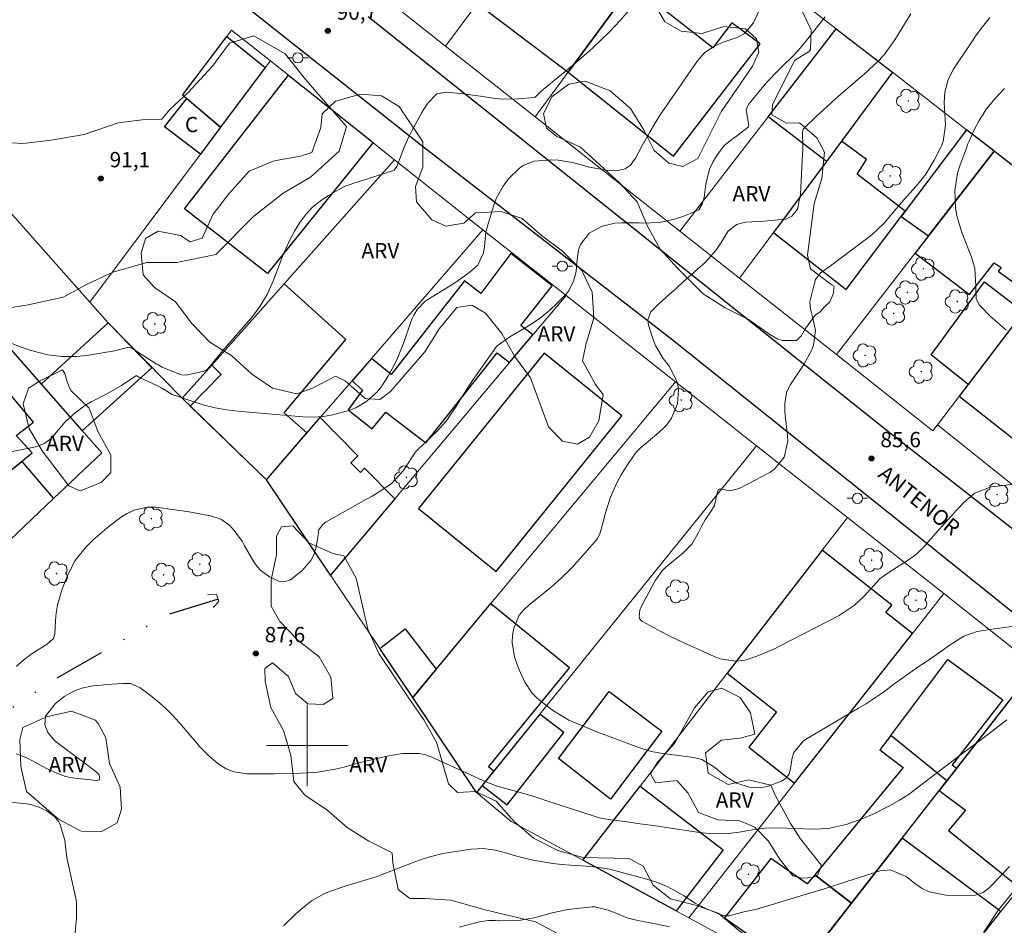
# Model space of a CAD drawing. Units: metres. Extents: x 287934 to 288449, y 1669361 to 1669925.
# Drawn here: x 288272 to 288368, y 1669682 to 1669771 of the extents above; entities that cross this region are included whole.
import ezdxf
from ezdxf.enums import TextEntityAlignment as Align

# ---------------------------------------------------------------- set-up
doc = ezdxf.new("R2010")
doc.units = ezdxf.units.M
doc.header["$MEASUREMENT"] = 0
doc.linetypes.add('DIVIDE', pattern=[1.25, 0.5, -0.25, 0, -0.25, 0, -0.25])
for name, color, linetype, lineweight, true_color in [('Arvores_Isoladas', 7, 'Continuous', 18, 0x00ff33), ('Curvas_Intermediarias', 7, 'Continuous', 9, 0x783c14), ('Curvas_Mestras', 7, 'Continuous', 20, 0x783c14), ('Pto_Cotado', 7, 'Continuous', 9, 0x783c14), ('Topon_Pto_Cotado', 7, 'Continuous', 9, 0x783c14), ('Topon_Vegetacao', 7, 'Continuous', 9, 0x00ff33), ('Vegetacao', 7, 'Orla8', 9, 0x00ff33)]:
    doc.layers.add(name, color=color, linetype=linetype, lineweight=lineweight, true_color=true_color)
for name, color, linetype, lineweight in [('Bueiro', 8, 'Continuous', 18), ('Edificacoes', 7, 'Continuous', 30), ('Malha_Coordenadas', 7, 'Continuous', 15), ('Muro_Grade', 8, 'Continuous', 20), ('Pavimentacao_Asfaltica_Mfio', 10, 'Continuous', 30), ('Poste', 7, 'Continuous', 9), ('Topon_de_Vias', 7, 'Continuous', 9), ('Topon_Fundacao_Const_Ruinas', 7, 'Continuous', 9), ('Vala', 5, 'DIVIDE', 25)]:
    doc.layers.add(name, color=color, linetype=linetype, lineweight=lineweight)
doc.styles.add('Arial', font='arial.ttf', dxfattribs={"height": 1.5})
doc.styles.get("Standard").update_dxf_attribs({"font": 'arial.ttf'})
doc.linetypes.add('Orla8', pattern='A,6,-0.5,["V",Standard,S=1,R=0,X=-0.5,Y=-1],-0.5,6,-0.5,["V",Standard,S=1,R=0,X=-0.5,Y=-1],-0.5', length=14)

# ---------------------------------------------------------------- blocks, each defined once
blk = doc.blocks.new('Cotas')
at = {"layer": 'Pto_Cotado'}
blk.add_hatch(color=256, dxfattribs=at).paths.add_polyline_path([(0, 0.24, 1), (0, -0.24, 1)])
at = {"layer": 'Pto_Cotado', "lineweight": -3}
blk.add_lwpolyline([(0, -0.24, -1), (0, 0.24, -1)], format="xyb", close=True, dxfattribs=at)
blk = doc.blocks.new('Arvore')
at = {"layer": 'Arvores_Isoladas'}
blk.add_lwpolyline([(-0.718, 0.493, 0.872324), (-0.722, -0.551, 0.862983), (0.284, -0.827, 0.900105), (0.89, 0.029, 0.863155), (0.262, 0.861, 0.882486)], format="xyb", close=True, dxfattribs=at)
blk.add_circle((0, 0), 0.0286, dxfattribs=at)
blk = doc.blocks.new('Poste')
at = {"layer": 'Poste'}
for points in [[(-0.5, 0), (-1, 0)], [(0.5, 0), (1, 0)]]:
    blk.add_lwpolyline(points, dxfattribs=at)
blk.add_lwpolyline([(0, 0.5, 1), (0, -0.5, 1)], format="xyb", close=True, dxfattribs=at)

msp = doc.modelspace()

# ---------------------------------------------------------------- linework, layer by layer
at = {"layer": 'Bueiro', "flags": 128}
msp.add_lwpolyline([(288290.195, 1669714.791), (288291.085, 1669714.821), (288291.315, 1669714.131), (288290.755, 1669713.52)], dxfattribs=at)
at = {"layer": 'Curvas_Intermediarias', "flags": 128}
for points, elevation in [([(288269.506, 1669728.556), (288273.188, 1669729.276), (288273.548, 1669729.367), (288274.228, 1669729.657), (288274.849, 1669730.097), (288275.559, 1669730.917), (288276.239, 1669731.757), (288277.029, 1669732.478), (288278.17, 1669733.348), (288278.78, 1669733.718), (288280.321, 1669734.489), (288281.781, 1669735.309), (288283.172, 1669736.259), (288283.262, 1669736.259), (288283.672, 1669736.039), (288285.153, 1669735.349), (288285.683, 1669735.079), (288286.723, 1669734.429), (288286.823, 1669734.399), (288288.774, 1669733.728), (288289.864, 1669733.398), (288290.955, 1669733.128), (288292.065, 1669732.938), (288293.186, 1669732.798), (288299.568, 1669732.238), (288300.559, 1669732.218), (288301.549, 1669732.258), (288302.519, 1669732.428), (288304.18, 1669732.888), (288304.77, 1669733.118), (288305.851, 1669733.768), (288306.791, 1669734.639), (288307.201, 1669735.129), (288307.912, 1669736.199), (288308.482, 1669737.25), (288308.842, 1669738), (288309.462, 1669739.541), (288310.172, 1669741.561), (288310.303, 1669741.881), (288310.453, 1669742.202), (288310.813, 1669742.792), (288311.533, 1669743.542), (288311.823, 1669743.742), (288313.684, 1669744.883), (288314.284, 1669745.263), (288315.455, 1669746.073), (288316.015, 1669746.503), (288316.725, 1669747.124), (288317.285, 1669748.314), (288317.385, 1669748.954), (288317.535, 1669750.395), (288317.675, 1669750.955), (288318.236, 1669752.806), (288318.546, 1669753.666), (288319.206, 1669754.857), (288319.756, 1669755.577), (288320.837, 1669756.627), (288321.197, 1669756.907), (288322.237, 1669757.318), (288323.918, 1669757.448), (288324.618, 1669757.428), (288326.009, 1669757.178), (288327.689, 1669756.717), (288329.31, 1669756.427), (288330.37, 1669756.377), (288331.201, 1669756.567), (288331.681, 1669756.907), (288332.211, 1669757.598), (288332.861, 1669758.868), (288333.652, 1669760.239), (288334.082, 1669760.959), (288334.642, 1669761.849), (288334.872, 1669762.199), (288338.284, 1669767.161), (288338.974, 1669767.952), (288339.904, 1669768.572), (288340.815, 1669768.992), (288342.185, 1669769.452), (288342.905, 1669769.823), (288343.776, 1669770.893), (288344.326, 1669772.033)], 89), ([(288350.829, 1669771.483), (288348.838, 1669768.952), (288348.178, 1669768.182), (288347.487, 1669767.452), (288346.757, 1669766.751), (288346.127, 1669766.141), (288345.226, 1669765.191), (288344.936, 1669764.861), (288343.296, 1669762.88), (288343.216, 1669762.76), (288343.055, 1669762.35), (288343.326, 1669760.829), (288343.296, 1669760.689), (288343.276, 1669760.659), (288342.115, 1669759.759), (288341.805, 1669759.538), (288340.905, 1669758.868), (288340.184, 1669757.878), (288339.784, 1669757.228), (288339.464, 1669756.547), (288339.104, 1669755.067), (288338.944, 1669753.756), (288338.764, 1669753.096), (288338.434, 1669752.546), (288336.943, 1669751.905), (288336.033, 1669751.625), (288334.602, 1669751.295), (288332.821, 1669751.245), (288332.521, 1669751.255), (288330.821, 1669751.265), (288330.17, 1669751.225), (288328.94, 1669750.935), (288327.669, 1669750.265), (288326.819, 1669749.144), (288326.629, 1669748.614), (288326.449, 1669747.354), (288326.389, 1669746.503), (288326.129, 1669745.543), (288325.689, 1669744.663), (288325.399, 1669744.272), (288324.318, 1669743.182), (288323.608, 1669742.552), (288322.868, 1669741.951), (288322.077, 1669741.401), (288321.267, 1669740.901), (288319.876, 1669740.101), (288318.646, 1669739.19), (288318.446, 1669738.96), (288318.256, 1669738.72), (288316.285, 1669735.899), (288315.875, 1669735.299), (288315.104, 1669734.078), (288314.604, 1669733.238), (288313.604, 1669731.787), (288312.774, 1669730.857), (288311.613, 1669729.757), (288310.703, 1669728.916), (288310.603, 1669728.776), (288310.553, 1669728.706), (288310.503, 1669728.636), (288309.392, 1669726.936), (288308.252, 1669725.685), (288307.421, 1669725.105), (288306.351, 1669724.465), (288305.521, 1669723.984), (288301.859, 1669721.944), (288301.549, 1669721.713), (288301.099, 1669721.123), (288301.079, 1669721.063), (288301.109, 1669720.863), (288301.099, 1669720.843), (288300.859, 1669719.463), (288300.669, 1669718.792), (288300.389, 1669718.172), (288299.478, 1669717.142), (288298.338, 1669716.251), (288297.718, 1669716.051), (288297.277, 1669716.071), (288296.297, 1669716.531), (288295.437, 1669717.172), (288295.077, 1669717.572), (288294.766, 1669718.012), (288293.806, 1669719.653), (288293.646, 1669719.973), (288293.576, 1669720.073), (288292.836, 1669721.093), (288292.375, 1669721.613), (288291.505, 1669722.184), (288290.515, 1669722.514), (288289.104, 1669722.794), (288288.404, 1669722.914), (288287.003, 1669723.124), (288285.133, 1669723.364), (288284.272, 1669723.384), (288283.012, 1669723.094), (288282.241, 1669722.724), (288281.871, 1669722.484), (288281.091, 1669721.904), (288280.371, 1669721.353), (288279.66, 1669720.773), (288278.99, 1669720.163), (288278.33, 1669719.523), (288277.199, 1669718.122), (288276.399, 1669716.521), (288275.939, 1669715.321), (288275.489, 1669713.79), (288275.369, 1669713.01), (288275.289, 1669712.22), (288275.229, 1669710.959), (288275.079, 1669710.499), (288274.458, 1669709.929), (288273.008, 1669709.038), (288272.057, 1669708.298), (288271.477, 1669707.758)], 88), ([(288369.326, 1669711.7), (288367.965, 1669711.519), (288367.135, 1669711.409), (288365.744, 1669711.179), (288364.434, 1669710.719), (288362.993, 1669709.819), (288362.383, 1669709.339), (288361.183, 1669708.538), (288360.662, 1669708.188), (288360.152, 1669707.838), (288359.122, 1669707.128), (288358.111, 1669706.397), (288357.601, 1669706.037), (288356.801, 1669705.437), (288356.141, 1669704.967), (288354.79, 1669704.067), (288354.09, 1669703.646), (288348.898, 1669700.575), (288348.658, 1669700.415), (288347.737, 1669699.325), (288347.577, 1669698.774), (288347.377, 1669697.544), (288347.277, 1669697.224), (288346.977, 1669696.804), (288346.547, 1669696.514), (288345.166, 1669695.993), (288344.586, 1669695.883), (288343.396, 1669695.913), (288342.135, 1669696.293), (288341.065, 1669696.954), (288339.874, 1669697.924), (288338.724, 1669698.634), (288337.933, 1669698.834), (288336.433, 1669699.005), (288335.082, 1669699.175), (288333.742, 1669699.415), (288332.451, 1669699.825), (288329.31, 1669701.005), (288328.65, 1669701.255), (288327.009, 1669701.926), (288325.679, 1669702.496), (288324.148, 1669703.416), (288322.938, 1669704.327), (288322.467, 1669704.737), (288322.037, 1669705.177), (288321.347, 1669706.207), (288320.827, 1669707.358), (288320.597, 1669707.948), (288320.337, 1669708.708), (288320.106, 1669710.099), (288320.136, 1669710.789), (288320.256, 1669711.499), (288320.807, 1669712.78), (288321.247, 1669713.32), (288321.757, 1669713.81), (288322.948, 1669714.731), (288323.978, 1669715.561), (288324.958, 1669716.441), (288325.899, 1669717.372), (288326.789, 1669718.342), (288328.38, 1669720.163), (288328.45, 1669720.263), (288328.72, 1669720.773), (288328.99, 1669721.804), (288329.27, 1669722.824), (288329.77, 1669724.365), (288330.4, 1669725.845), (288330.791, 1669726.555), (288331.221, 1669727.236), (288332.181, 1669728.626), (288332.231, 1669728.706), (288332.351, 1669728.846), (288332.681, 1669729.166), (288334.452, 1669730.677), (288334.662, 1669730.857), (288334.852, 1669731.037), (288335.242, 1669731.407), (288335.713, 1669732.048), (288336.323, 1669733.518), (288336.443, 1669734.889), (288336.343, 1669735.589), (288335.533, 1669737.19), (288334.932, 1669737.95), (288334.192, 1669739.18), (288334.022, 1669739.631), (288333.482, 1669741.241), (288333.442, 1669741.411), (288333.422, 1669741.751), (288333.722, 1669742.532), (288334.452, 1669743.302), (288335.513, 1669744.242), (288336.223, 1669744.873), (288336.923, 1669745.503), (288337.633, 1669746.133), (288338.334, 1669746.763), (288339.034, 1669747.384), (288340.094, 1669748.554), (288340.755, 1669749.534), (288341.265, 1669750.425), (288342.135, 1669751.105), (288343.005, 1669751.335), (288344.826, 1669751.445), (288345.176, 1669751.465), (288345.536, 1669751.485), (288346.947, 1669751.635), (288347.537, 1669751.925), (288348.117, 1669752.596), (288348.408, 1669754.116), (288348.598, 1669757.988), (288348.618, 1669758.368), (288348.628, 1669758.748), (288348.598, 1669760.159), (288348.668, 1669760.449), (288348.778, 1669760.599), (288349.958, 1669761.729), (288350.608, 1669762.33), (288351.909, 1669763.51), (288352.579, 1669764.09), (288354.93, 1669766.101), (288355.18, 1669766.331), (288355.931, 1669767.011), (288356.611, 1669767.762), (288357.591, 1669769.132), (288357.811, 1669769.472), (288359.242, 1669771.763)], 87), ([(288366.995, 1669771.423), (288366.025, 1669770.203), (288365.574, 1669769.572), (288365.134, 1669768.932), (288364.494, 1669767.952), (288363.844, 1669766.991), (288363.404, 1669766.351), (288362.893, 1669765.311), (288362.563, 1669764.1), (288362.523, 1669763.6), (288362.513, 1669763.09), (288362.633, 1669760.849), (288362.403, 1669759.238), (288362.253, 1669758.808), (288362.183, 1669758.678), (288361.513, 1669757.398), (288360.692, 1669756.047), (288360.212, 1669755.417), (288359.702, 1669754.817), (288358.302, 1669753.256), (288357.251, 1669752.035), (288356.581, 1669751.205), (288355.41, 1669750.105), (288352.009, 1669747.524), (288351.339, 1669747.044), (288350.338, 1669746.333), (288349.888, 1669745.713), (288349.758, 1669745.333), (288349.328, 1669743.532), (288349.318, 1669743.442), (288349.368, 1669742.842), (288349.588, 1669742.032), (288349.858, 1669740.721), (288349.668, 1669739.27), (288349.468, 1669738.76), (288348.718, 1669737.38), (288347.407, 1669735.419), (288347.067, 1669734.729), (288346.867, 1669733.588), (288346.877, 1669732.798), (288346.907, 1669732.408), (288347.137, 1669730.387), (288347.147, 1669729.837), (288346.807, 1669728.276), (288345.827, 1669727.056), (288345.376, 1669726.765), (288342.385, 1669725.195), (288341.455, 1669724.995), (288340.544, 1669725.165), (288340.434, 1669725.135), (288340.334, 1669725.055), (288340.254, 1669724.885), (288339.944, 1669723.534), (288339.674, 1669723.044), (288339.034, 1669722.134), (288338.714, 1669721.553), (288338.364, 1669720.823), (288337.723, 1669719.763), (288336.863, 1669718.872), (288335.192, 1669717.482), (288334.822, 1669717.132), (288334.182, 1669716.231), (288334.022, 1669715.921), (288332.801, 1669713.68), (288332.631, 1669713.27), (288332.551, 1669712.64), (288332.611, 1669712.45), (288332.721, 1669712.3), (288332.881, 1669712.17), (288333.962, 1669711.569), (288334.702, 1669711.169), (288335.442, 1669710.789), (288336.963, 1669710.059), (288339.914, 1669708.728), (288340.504, 1669708.498), (288342.035, 1669708.258), (288342.965, 1669708.378), (288344.116, 1669708.758), (288345.236, 1669709.209), (288345.787, 1669709.459), (288346.327, 1669709.729), (288352.209, 1669712.76), (288353.68, 1669713.74), (288354.65, 1669714.661), (288355.27, 1669715.331), (288356.191, 1669716.341), (288356.541, 1669716.621), (288356.911, 1669716.882), (288359.082, 1669718.262), (288359.802, 1669718.802), (288360.622, 1669719.623), (288361.103, 1669720.163), (288361.263, 1669720.343), (288361.423, 1669720.523), (288363.764, 1669723.144), (288364.474, 1669723.874), (288365.504, 1669724.745), (288367.125, 1669725.365), (288368.385, 1669725.505), (288369.756, 1669725.745)], 86), ([(288269.356, 1669759.218), (288272.047, 1669759.048), (288274.668, 1669759.348), (288278.09, 1669759.939), (288281.441, 1669761.079), (288283.802, 1669761.359), (288285.733, 1669761.439), (288286.513, 1669762.4), (288288.294, 1669764.05), (288290.705, 1669766.641), (288292.355, 1669768.902), (288294.766, 1669769.612), (288297.838, 1669767.832), (288299.868, 1669765.301), (288302.199, 1669762.58), (288303.85, 1669760.709), (288303.14, 1669758.288), (288300.329, 1669755.757), (288297.638, 1669754.176), (288294.746, 1669751.915), (288291.015, 1669748.164), (288287.183, 1669747.374), (288284.262, 1669747.374), (288280.911, 1669746.433), (288278.4, 1669745.263), (288276.039, 1669743.992), (288272.618, 1669743.212), (288269.266, 1669742.702)], 91), ([(288271.437, 1669699.195), (288272.528, 1669698.764), (288273.758, 1669698.094), (288274.328, 1669697.784), (288275.419, 1669697.284), (288276.279, 1669696.974), (288276.729, 1669696.874), (288277.179, 1669696.804), (288279.36, 1669696.574), (288279.47, 1669696.594), (288279.56, 1669696.634), (288279.62, 1669696.714), (288279.65, 1669696.824), (288279.59, 1669697.074), (288279.43, 1669697.284), (288277.9, 1669698.464), (288277.33, 1669698.894), (288275.899, 1669699.935), (288275.269, 1669700.425), (288274.538, 1669701.265), (288274.238, 1669702.036), (288274.308, 1669702.866), (288275.249, 1669704.077), (288276.149, 1669704.797), (288277.149, 1669705.367), (288277.87, 1669705.617), (288278.94, 1669705.837), (288279.41, 1669705.897), (288280.811, 1669706.017), (288281.911, 1669706.077), (288282.642, 1669706.067), (288283.612, 1669705.667), (288284.582, 1669704.937), (288285.343, 1669704.327), (288286.073, 1669703.676), (288286.763, 1669702.986), (288287.414, 1669702.266), (288289.144, 1669700.225), (288289.424, 1669699.915), (288290.305, 1669699.015), (288291.265, 1669698.214), (288292.045, 1669697.724), (288292.816, 1669697.414), (288294.066, 1669697.234), (288295.857, 1669697.214), (288296.757, 1669697.214), (288298.548, 1669697.254), (288300.089, 1669697.304), (288300.989, 1669697.374), (288302.74, 1669697.664), (288303.61, 1669697.874), (288304.6, 1669698.154), (288305.341, 1669698.354), (288306.831, 1669698.734), (288307.832, 1669698.965), (288309.342, 1669699.215), (288310.993, 1669699.225), (288311.623, 1669699.075), (288311.923, 1669698.965), (288312.223, 1669698.844), (288317.525, 1669696.434), (288318.626, 1669696.013), (288319.006, 1669695.903), (288320.166, 1669695.593), (288321.697, 1669695.153), (288322.457, 1669694.923), (288323.608, 1669694.553), (288324.418, 1669694.293), (288326.039, 1669693.762), (288326.849, 1669693.492), (288328.04, 1669693.092), (288328.69, 1669692.902), (288329.35, 1669692.772), (288329.57, 1669692.732), (288329.8, 1669692.702), (288331.381, 1669692.502), (288332.391, 1669692.362), (288333.402, 1669692.222), (288334.422, 1669692.082), (288335.432, 1669691.932), (288338.504, 1669691.462), (288339.794, 1669691.342), (288341.315, 1669691.372), (288342.385, 1669691.482), (288343.676, 1669691.712), (288344.926, 1669691.892), (288346.207, 1669691.912), (288347.057, 1669691.892), (288349.668, 1669691.802), (288351.129, 1669691.862), (288352.879, 1669692.252), (288354.51, 1669692.832), (288355.58, 1669693.292), (288357.121, 1669694.073), (288358.131, 1669694.633), (288358.712, 1669694.993), (288359.092, 1669695.263), (288359.272, 1669695.393), (288364.084, 1669699.035), (288365.224, 1669699.895), (288366.365, 1669700.765), (288367.505, 1669701.636), (288368.636, 1669702.506)], 88), ([(288276.869, 1669678.096), (288277.29, 1669682.388), (288277.35, 1669683.038), (288277.36, 1669684.659), (288277.3, 1669684.979), (288276.439, 1669688.861), (288276.389, 1669689.091), (288276.329, 1669689.551), (288276.189, 1669690.721), (288275.759, 1669692.222), (288275.619, 1669692.512), (288275.209, 1669693.002), (288274.448, 1669693.602), (288273.598, 1669693.993), (288272.708, 1669694.243), (288272.398, 1669694.283), (288267.816, 1669694.763)], 89), ([(288368.906, 1669688.13), (288367.165, 1669686.29), (288366.965, 1669686.099), (288366.765, 1669685.919), (288366.325, 1669685.589), (288365.584, 1669685.319), (288365.314, 1669685.299), (288362.663, 1669685.329), (288361.023, 1669685.639), (288360.282, 1669685.999), (288359.572, 1669686.48), (288358.782, 1669687.16), (288357.191, 1669687.81), (288356.171, 1669687.69), (288354.19, 1669687.05), (288352.859, 1669686.63), (288351.529, 1669686.209), (288350.198, 1669685.789), (288348.868, 1669685.379), (288344.436, 1669684.029), (288344.106, 1669683.939), (288342.715, 1669683.648), (288341.405, 1669683.298), (288340.835, 1669683.288), (288339.174, 1669683.969), (288338.054, 1669684.549), (288336.943, 1669685.259), (288336.113, 1669685.749), (288335.252, 1669686.189), (288334.352, 1669686.55), (288333.432, 1669686.85), (288330.41, 1669687.67), (288330.05, 1669687.77), (288329.33, 1669687.92), (288328.09, 1669688.11), (288327.369, 1669688.17), (288325.869, 1669688.25), (288324.978, 1669688.32), (288324.088, 1669688.42), (288322.327, 1669688.73), (288320.927, 1669689.051), (288320.427, 1669689.171), (288319.446, 1669689.461), (288318.456, 1669689.741), (288317.265, 1669689.891), (288316.065, 1669689.831), (288313.714, 1669689.471), (288313.284, 1669689.391), (288312.023, 1669689.091), (288311.203, 1669688.831), (288310.393, 1669688.53), (288308.182, 1669687.66), (288306.741, 1669687.12), (288305.231, 1669686.65), (288303.8, 1669686.219), (288302.389, 1669685.749), (288301.699, 1669685.469), (288300.419, 1669684.749), (288299.518, 1669684.059), (288298.878, 1669683.498), (288297.658, 1669682.308)], 89)]:
    msp.add_lwpolyline(points, dxfattribs=dict(at, elevation=elevation))
at = {"layer": 'Curvas_Mestras', "flags": 128}
for points, elevation in [([(288331.601, 1669772.143), (288330.671, 1669771.073), (288329.7, 1669770.033), (288328.68, 1669769.042), (288327.629, 1669768.082), (288325.839, 1669766.541), (288325.449, 1669766.211), (288324.248, 1669765.261), (288322.948, 1669764.17), (288322.357, 1669763.61), (288322.247, 1669763.56), (288320.717, 1669763.42), (288319.196, 1669763.39), (288318.436, 1669763.46), (288317.005, 1669763.68), (288315.745, 1669763.87), (288315.114, 1669763.95), (288313.574, 1669764.1), (288312.713, 1669763.92), (288311.843, 1669763.02), (288311.433, 1669762.42), (288311.243, 1669762.099), (288310.273, 1669760.299), (288309.972, 1669759.719), (288309.442, 1669758.528), (288309.202, 1669757.918), (288308.782, 1669756.777), (288308.512, 1669756.437), (288308.352, 1669756.357), (288304.57, 1669755.147), (288304.32, 1669755.067), (288303.71, 1669754.867), (288303.6, 1669754.807), (288302.069, 1669753.946), (288301.259, 1669753.406), (288300.519, 1669752.796), (288299.858, 1669752.085), (288299.268, 1669751.315), (288298.758, 1669750.465), (288298.288, 1669749.605), (288297.878, 1669748.714), (288297.507, 1669747.794), (288296.957, 1669746.333), (288296.687, 1669745.653), (288296.077, 1669744.312), (288295.357, 1669743.052), (288294.926, 1669742.462), (288294.466, 1669741.891), (288291.665, 1669738.71), (288290.585, 1669737.37), (288290.115, 1669736.819), (288290.045, 1669736.789), (288289.914, 1669736.739), (288289.854, 1669736.719), (288288.104, 1669736.319), (288287.654, 1669736.349), (288286.643, 1669736.759), (288285.763, 1669737.12), (288285.253, 1669737.39), (288285.153, 1669737.45), (288282.892, 1669738.91), (288282.572, 1669739.04), (288282.452, 1669739.07), (288281.071, 1669738.72), (288278.74, 1669738.33), (288278.05, 1669738.23), (288277.35, 1669738.17), (288275.949, 1669738.17), (288274.548, 1669738.33), (288272.888, 1669738.73), (288271.817, 1669739.09), (288270.777, 1669739.531)], 90), ([(288368.596, 1669740.731), (288367.695, 1669741.521), (288367.085, 1669742.042), (288365.935, 1669743.222), (288365.634, 1669743.832), (288365.604, 1669745.043), (288365.494, 1669746.823), (288365.174, 1669747.904), (288364.224, 1669750.325), (288363.744, 1669751.945), (288363.604, 1669752.786), (288363.544, 1669754.476), (288363.804, 1669756.137), (288364.054, 1669756.947), (288364.674, 1669758.598), (288364.804, 1669758.948), (288364.944, 1669759.288), (288365.424, 1669760.309), (288365.945, 1669761.299), (288366.665, 1669762.46), (288367.515, 1669763.46), (288368.416, 1669764.44)], 85), ([(288314.914, 1669682.178), (288316.885, 1669682.708), (288317.796, 1669682.848), (288318.466, 1669682.818), (288318.726, 1669682.808), (288318.866, 1669682.808), (288320.176, 1669682.828), (288320.937, 1669682.878), (288322.437, 1669683.138), (288323.908, 1669683.558), (288325.399, 1669683.889), (288326.159, 1669683.989), (288327.94, 1669684.169), (288328.22, 1669684.179), (288329.53, 1669683.859), (288330.04, 1669683.638), (288331.441, 1669683.058), (288332.441, 1669682.828), (288334.182, 1669682.518), (288335.553, 1669682.208)], 90)]:
    msp.add_lwpolyline(points, dxfattribs=dict(at, elevation=elevation))
at = {"layer": 'Edificacoes', "flags": 128}
for points in [[(288323.698, 1669767.492), (288325.609, 1669766.051), (288331.041, 1669773.434), (288329.75, 1669774.414), (288333.102, 1669779.226), (288331.681, 1669780.387), (288331.071, 1669779.556), (288326.439, 1669783.058), (288324.558, 1669780.217), (288323.798, 1669780.927), (288317.415, 1669772.233)], [(288331.041, 1669773.434), (288325.609, 1669766.051), (288335.943, 1669757.818), (288344.456, 1669768.812), (288341.645, 1669770.893), (288339.794, 1669768.432), (288331.911, 1669774.614)], [(288345.236, 1669761.679), (288351.904, 1669770.306), (288357.42, 1669766.03), (288350.939, 1669757.298)], [(288292.105, 1669769.542), (288295.877, 1669766.491), (288291.495, 1669760.639), (288287.764, 1669763.8)], [(288298.148, 1669765.741), (288306.451, 1669759.138), (288296.087, 1669746.303), (288287.954, 1669752.626)], [(288289.514, 1669757.998), (288285.993, 1669760.689), (288288.181, 1669763.447), (288291.495, 1669760.639)], [(288367.325, 1669758.348), (288364.704, 1669760.379), (288358.283, 1669751.879), (288360.963, 1669750.005), (288367.398, 1669758.291)], [(288350.939, 1669757.298), (288345.747, 1669750.315), (288352.869, 1669744.713), (288358.684, 1669752.409), (288353.96, 1669756.037), (288354.88, 1669757.488), (288352.417, 1669759.29)], [(288278.66, 1669743.492), (288265.395, 1669758.408), (288258.802, 1669752.586), (288259.875, 1669751.367), (288270.702, 1669739.066), (288273.887, 1669735.448), (288280.451, 1669741.471)], [(288360.963, 1669750.005), (288359.642, 1669748.304), (288364.974, 1669744.252), (288367.415, 1669747.344), (288368.095, 1669746.893), (288367.795, 1669746.513), (288369.716, 1669745.113), (288370.046, 1669745.543), (288370.506, 1669745.263), (288375.498, 1669752.005), (288367.398, 1669758.291)], [(288311.633, 1669729.697), (288318.636, 1669738.53), (288319.846, 1669737.56), (288322.147, 1669740.291), (288320.947, 1669741.211), (288324.038, 1669745.103), (288319.976, 1669748.274), (288317.025, 1669744.352), (288315.435, 1669745.583), (288308.232, 1669736.389), (288306.296, 1669737.97), (288304.391, 1669735.768), (288305.421, 1669734.839), (288304.02, 1669732.938), (288306.381, 1669731.067), (288307.722, 1669732.708)], [(288290.615, 1669737.3), (288291.535, 1669736.389), (288288.494, 1669733.298), (288295.987, 1669726.065), (288299.969, 1669730.666), (288297.738, 1669732.638), (288303.77, 1669739.831), (288297.718, 1669745.273)], [(288370.276, 1669742.522), (288364.854, 1669735.409), (288361.213, 1669738.33), (288366.455, 1669745.473)], [(288370.276, 1669742.522), (288363.984, 1669734.268), (288372.547, 1669727.536), (288379.33, 1669736.179), (288370.616, 1669742.962)], [(288284.732, 1669737.03), (288280.451, 1669741.471), (288273.887, 1669735.448), (288277.919, 1669730.867)], [(288318.536, 1669717.082), (288330.851, 1669732.328), (288323.228, 1669738.49), (288310.903, 1669723.244)], [(288267.206, 1669730.117), (288270.307, 1669726.515), (288272.988, 1669728.696), (288271.417, 1669730.417), (288273.138, 1669731.727), (288268.557, 1669737.148), (288264.374, 1669733.409)], [(288308.588, 1669724.188), (288302.279, 1669716.712), (288295.987, 1669726.065), (288301.269, 1669732.168), (288304.96, 1669728.416), (288304.27, 1669727.736), (288305.211, 1669726.786), (288305.621, 1669727.196)], [(288258.462, 1669722.524), (288267.206, 1669730.117), (288270.307, 1669726.515), (288271.973, 1669727.871), (288275.089, 1669724.214), (288265.835, 1669715.431)], [(288359.385, 1669710.987), (288356.781, 1669713.03), (288357.371, 1669713.78), (288350.528, 1669719.152), (288341.201, 1669707.09), (288346.037, 1669703.286), (288343.326, 1669699.835), (288347.827, 1669696.293)], [(288318.314, 1669697.506), (288316.605, 1669695.393), (288310.343, 1669704.717), (288318.026, 1669713.94), (288325.729, 1669707.658), (288317.786, 1669697.934)], [(288307.112, 1669709.517), (288309.602, 1669711.439), (288312.643, 1669707.478), (288310.343, 1669704.717)], [(288363.719, 1669697.78), (288362.754, 1669696.543), (288357.251, 1669700.965), (288362.843, 1669708.428), (288368.265, 1669704.477), (288363.273, 1669698.114)], [(288324.648, 1669698.714), (288329.62, 1669705.297), (288334.792, 1669701.395), (288329.76, 1669694.723)], [(288362.005, 1669695.582), (288364.594, 1669693.642), (288362.923, 1669691.672), (288369.916, 1669686.039), (288377.959, 1669696.223), (288371.887, 1669701.135), (288372.947, 1669702.356), (288369.437, 1669705.116), (288362.754, 1669696.543)], [(288319.6, 1669694.164), (288325.158, 1669701.265), (288322.827, 1669703.086), (288317.163, 1669696.083)], [(288358.368, 1669690.916), (288362.754, 1669696.543), (288357.251, 1669700.965), (288356.201, 1669699.565), (288358.482, 1669697.834), (288349.808, 1669687.3), (288353.394, 1669684.535)], [(288336.205, 1669683.767), (288327.029, 1669688.74), (288332.651, 1669696.023), (288340.815, 1669689.781)], [(288368.075, 1669683.708), (288358.368, 1669690.916), (288353.394, 1669684.535), (288347.867, 1669677.446), (288358.492, 1669671.594)], [(288349.808, 1669687.3), (288349.048, 1669686.44), (288345.496, 1669688.921), (288340.935, 1669683.098), (288348.28, 1669677.975), (288353.394, 1669684.535)]]:
    msp.add_lwpolyline(points, close=True, dxfattribs=at)
at = {"layer": 'Malha_Coordenadas', "flags": 128}
for points in [[(288300, 1669704), (288300, 1669696)], [(288304, 1669700), (288296, 1669700)]]:
    msp.add_lwpolyline(points, dxfattribs=at)
at = {"layer": 'Muro_Grade', "flags": 128}
for points in [[(288313.554, 1669768.612), (288324.815, 1669783.718), (288328.41, 1669788.54)], [(288322.367, 1669761.659), (288331.041, 1669773.434), (288337.157, 1669781.749)], [(288337.157, 1669781.749), (288351.904, 1669770.306)], [(288304.19, 1669776.005), (288313.554, 1669768.612)], [(288296.377, 1669767.151), (288292.576, 1669770.163), (288292.105, 1669769.542)], [(288351.904, 1669770.306), (288345.236, 1669761.679), (288336.573, 1669750.455)], [(288351.904, 1669770.306), (288357.42, 1669766.03)], [(288322.367, 1669761.659), (288313.554, 1669768.612)], [(288296.377, 1669767.151), (288291.495, 1669760.639), (288289.514, 1669757.998), (288278.66, 1669743.492)], [(288308.572, 1669757.458), (288298.148, 1669765.741), (288296.377, 1669767.151)], [(288357.42, 1669766.03), (288350.939, 1669757.298), (288342.425, 1669745.843)], [(288357.42, 1669766.03), (288364.704, 1669760.379), (288367.398, 1669758.291)], [(288322.367, 1669761.659), (288336.573, 1669750.455)], [(288259.875, 1669751.367), (288258.802, 1669752.586), (288265.395, 1669758.408), (288278.66, 1669743.492)], [(288351.919, 1669738.35), (288360.963, 1669750.005), (288367.398, 1669758.291)], [(288376.77, 1669751.017), (288367.398, 1669758.291)], [(288308.572, 1669757.458), (288297.718, 1669745.273), (288290.615, 1669737.3), (288287.724, 1669734.058)], [(288317.215, 1669750.585), (288308.572, 1669757.458)], [(288361.833, 1669731.447), (288364.854, 1669735.409), (288370.616, 1669742.962), (288376.77, 1669751.017)], [(288295.987, 1669726.065), (288301.269, 1669732.168), (288306.296, 1669737.97), (288317.215, 1669750.585)], [(288325.399, 1669744.142), (288317.215, 1669750.585)], [(288336.573, 1669750.455), (288342.425, 1669745.843)], [(288342.425, 1669745.843), (288351.919, 1669738.35)], [(288325.399, 1669744.142), (288319.846, 1669737.56), (288308.588, 1669724.188), (288302.279, 1669716.712)], [(288336.133, 1669735.679), (288325.399, 1669744.142)], [(288278.66, 1669743.492), (288280.451, 1669741.471)], [(288273.887, 1669735.448), (288280.451, 1669741.471)], [(288280.451, 1669741.471), (288287.724, 1669734.058)], [(288270.702, 1669739.066), (288273.887, 1669735.448)], [(288351.919, 1669738.35), (288361.393, 1669730.877), (288361.833, 1669731.447)], [(288273.887, 1669735.448), (288279.821, 1669728.706), (288275.089, 1669724.214), (288265.835, 1669715.431), (288258.462, 1669722.524), (288255.696, 1669725.651)], [(288336.133, 1669735.679), (288318.026, 1669713.94), (288310.343, 1669704.717)], [(288344.096, 1669729.407), (288336.133, 1669735.679)], [(288287.724, 1669734.058), (288295.987, 1669726.065)], [(288361.833, 1669731.447), (288370.306, 1669724.695)], [(288344.096, 1669729.407), (288322.827, 1669703.086), (288317.163, 1669696.083), (288316.605, 1669695.393)], [(288353.019, 1669722.374), (288344.096, 1669729.407)], [(288295.987, 1669726.065), (288302.279, 1669716.712)], [(288353.019, 1669722.374), (288350.528, 1669719.152), (288341.201, 1669707.09), (288332.651, 1669696.023), (288327.029, 1669688.74)], [(288362.463, 1669714.901), (288353.019, 1669722.374)], [(288310.343, 1669704.717), (288302.279, 1669716.712)], [(288362.463, 1669714.901), (288359.385, 1669710.987), (288347.827, 1669696.293), (288337.453, 1669683.088)], [(288371.497, 1669707.758), (288362.463, 1669714.901)], [(288371.497, 1669707.758), (288363.719, 1669697.78), (288362.005, 1669695.582), (288353.394, 1669684.535), (288347.867, 1669677.446)], [(288310.343, 1669704.717), (288316.605, 1669695.393)], [(288381.091, 1669700.175), (288377.959, 1669696.223), (288369.916, 1669686.039), (288368.075, 1669683.708), (288358.492, 1669671.594)], [(288316.605, 1669695.393), (288318.996, 1669693.392), (288319.996, 1669692.552), (288327.029, 1669688.74)], [(288327.029, 1669688.74), (288337.453, 1669683.088)], [(288337.453, 1669683.088), (288347.867, 1669677.446)]]:
    msp.add_lwpolyline(points, dxfattribs=at)
at = {"layer": 'Pavimentacao_Asfaltica_Mfio', "flags": 128}
for points in [[(288269.407, 1669771.729), (288276.886, 1669777.29), (288281.551, 1669781.467), (288282.532, 1669781.247), (288283.342, 1669780.887), (288284.452, 1669780.077), (288311.103, 1669758.938), (288335.923, 1669739.721), (288361.813, 1669719.032), (288386.283, 1669699.415), (288418.205, 1669674.415), (288431.66, 1669663.991), (288432.431, 1669663.38), (288432.432, 1669663.38)], [(288432.423, 1669672.133), (288432.421, 1669672.134), (288427.939, 1669675.575), (288406.611, 1669692.252), (288389.304, 1669705.817), (288379.89, 1669712.87), (288357.241, 1669730.617), (288305.971, 1669771.483)]]:
    msp.add_lwpolyline(points, dxfattribs=at)
at = {"layer": 'Vala', "ltscale": 10, "flags": 128}
msp.add_lwpolyline([(288291.237, 1669714.364), (288286.163, 1669712.79), (288275.179, 1669706.457), (288264.214, 1669699.095), (288259.292, 1669696.564), (288252.54, 1669693.692), (288247.788, 1669691.021), (288242.846, 1669688.2), (288238.514, 1669684.729)], dxfattribs=at)
at = {"layer": 'Vegetacao', "flags": 128}
for points in [[(288336.353, 1669746.773), (288334.632, 1669748.674), (288333.392, 1669750.955), (288332.381, 1669753.336), (288330.631, 1669755.207), (288326.809, 1669758.678), (288324.498, 1669759.749), (288323.458, 1669760.559), (288323.188, 1669761.999), (288324.018, 1669763.67), (288325.669, 1669764.861), (288327.259, 1669765.171), (288329.72, 1669764.23), (288331.701, 1669762.48), (288333.042, 1669760.329), (288334.032, 1669758.348), (288335.492, 1669757.107), (288336.863, 1669756.807), (288338.314, 1669757.568), (288340.615, 1669762.169), (288343.686, 1669766.631), (288344.316, 1669768.002), (288344.086, 1669769.322), (288343.005, 1669770.283), (288340.875, 1669770.513), (288338.744, 1669769.853), (288336.693, 1669770.053), (288335.072, 1669770.993), (288333.752, 1669773.324), (288333.222, 1669774.644), (288334.492, 1669778.676), (288333.932, 1669780.527), (288332.081, 1669782.447), (288331.531, 1669783.208), (288332.411, 1669783.668), (288334.592, 1669782.247), (288336.363, 1669780.417), (288340.645, 1669777.576), (288342.575, 1669775.785), (288347.107, 1669773.164), (288348.598, 1669771.973), (288349.438, 1669770.183), (288349.388, 1669768.282), (288349.288, 1669768.102), (288347.817, 1669767.191), (288345.637, 1669762.83), (288345.586, 1669761.869), (288347.027, 1669761.029), (288348.298, 1669761.079), (288350.018, 1669759.608), (288350.749, 1669758.188), (288350.498, 1669755.607), (288349.738, 1669753.176), (288349.078, 1669748.084), (288349.378, 1669746.743), (288351.409, 1669745.223), (288351.688, 1669745.068), (288351.599, 1669744.282), (288351.279, 1669743.522), (288350.749, 1669743.022), (288350.348, 1669742.572), (288349.838, 1669742.222), (288348.898, 1669740.901), (288348.508, 1669740.201), (288347.997, 1669739.731), (288347.237, 1669739.711), (288346.627, 1669739.711), (288346.181, 1669739.851), (288345.396, 1669740.301), (288343.296, 1669741.801), (288341.015, 1669742.942), (288338.834, 1669744.312)], [(288294.296, 1669756.347), (288296.757, 1669757.338), (288299.318, 1669757.798), (288300.459, 1669758.168), (288301.319, 1669760.609), (288301.449, 1669761.949), (288302.76, 1669763.21), (288305.221, 1669763.9), (288307.271, 1669763.74), (288309.022, 1669762.68), (288311.353, 1669759.228), (288311.353, 1669756.727), (288310.613, 1669754.827), (288310.713, 1669753.326), (288312.233, 1669751.555), (288313.584, 1669750.925), (288315.375, 1669751.245), (288316.495, 1669752.236), (288319.026, 1669752.386), (288321.077, 1669751.705), (288322.978, 1669750.035), (288325.058, 1669748.484), (288326.929, 1669746.583), (288327.94, 1669744.452), (288328.12, 1669741.941), (288327.329, 1669739.31), (288326.999, 1669737.74), (288328.27, 1669735.409), (288329.03, 1669734.419), (288328.62, 1669731.837), (288327.689, 1669730.237), (288326.519, 1669729.557), (288325.048, 1669729.837), (288323.678, 1669731.257), (288321.887, 1669736.069), (288320.317, 1669738.2), (288319.076, 1669740.401), (288317.475, 1669742.402), (288316.135, 1669743.192), (288314.664, 1669742.962), (288312.964, 1669740.891), (288311.523, 1669738.63), (288308.152, 1669734.729), (288307.111, 1669733.948), (288305.691, 1669734.048), (288303.72, 1669735.769), (288302.78, 1669736.229), (288300.519, 1669735.059), (288298.978, 1669734.479), (288296.597, 1669735.039), (288294.516, 1669736.459), (288292.596, 1669738.21), (288290.445, 1669739.551), (288288.664, 1669741.401), (288287.073, 1669743.532), (288284.993, 1669744.923), (288283.902, 1669746.163), (288283.682, 1669748.294), (288284.132, 1669749.745), (288285.353, 1669750.445), (288287.554, 1669750.015), (288288.494, 1669749.414), (288289.684, 1669749.765), (288290.745, 1669752.116), (288292.295, 1669754.126)], [(288276.779, 1669734.829), (288278.6, 1669733.078), (288279.49, 1669730.727), (288280.731, 1669728.516), (288280.731, 1669726.775), (288279.76, 1669725.805), (288277.71, 1669724.975), (288276.599, 1669725.455), (288273.988, 1669728.906), (288272.698, 1669731.087), (288272.117, 1669733.518), (288272.648, 1669735.059), (288273.788, 1669735.769), (288275.989, 1669736.859), (288276.219, 1669736.499), (288276.419, 1669735.669)], [(288314.084, 1669684.819), (288311.523, 1669684.999), (288310.052, 1669684.999), (288308.912, 1669685.859), (288308.382, 1669688.45), (288308.332, 1669689.461), (288306.031, 1669690.601), (288303.9, 1669691.972), (288301.899, 1669693.722), (288299.768, 1669695.113), (288298.678, 1669696.484), (288298.378, 1669699.045), (288297.648, 1669701.455), (288296.427, 1669703.736), (288295.877, 1669706.317), (288295.847, 1669707.558), (288296.587, 1669708.118), (288298.158, 1669706.768), (288298.838, 1669705.097), (288300.048, 1669704.087), (288301.569, 1669704.037), (288302.489, 1669704.617), (288302.309, 1669706.698), (288301.169, 1669708.698), (288299.088, 1669710.299), (288297.317, 1669712.17), (288296.437, 1669713.67), (288296.457, 1669716.251), (288296.967, 1669718.712), (288296.967, 1669720.533), (288297.477, 1669721.443), (288298.588, 1669721.543), (288300.159, 1669719.893), (288302.489, 1669718.832), (288303.58, 1669718.602), (288304.79, 1669716.401), (288305.931, 1669711.409), (288307.021, 1669709.028), (288309.912, 1669704.737), (288311.433, 1669702.506), (288312.673, 1669700.335), (288313.864, 1669696.253), (288314.744, 1669695.393), (288316.515, 1669695.493), (288318.546, 1669694.523), (288320.296, 1669692.552), (288322.197, 1669690.901), (288324.578, 1669689.711), (288327.029, 1669689.021), (288331.571, 1669688.921), (288332.961, 1669688.16), (288333.952, 1669686.31), (288335.643, 1669684.969), (288338.084, 1669684.329), (288340.334, 1669683.548), (288342.335, 1669681.848), (288344.386, 1669680.407), (288346.037, 1669678.346), (288348.157, 1669677.036), (288352.669, 1669676.196), (288354.72, 1669674.695), (288356.671, 1669672.924), (288359.082, 1669671.834), (288361.263, 1669670.333), (288363.544, 1669669.223), (288366.025, 1669668.282), (288369.036, 1669666.382), (288371.137, 1669667.772), (288372.817, 1669669.543), (288373.347, 1669670.783), (288372.737, 1669672.634), (288370.987, 1669674.465), (288368.686, 1669675.555), (288367.525, 1669675.685), (288366.175, 1669677.456), (288365.744, 1669679.227), (288366.435, 1669681.768), (288367.825, 1669683.889), (288369.446, 1669685.839), (288371.277, 1669687.72), (288372.387, 1669689.971), (288373.508, 1669691.211), (288375.938, 1669691.842), (288376.849, 1669691.842), (288376.999, 1669689.771), (288376.239, 1669687.74), (288374.488, 1669685.939), (288371.067, 1669682.828), (288370.736, 1669681.918), (288372.587, 1669680.137), (288374.688, 1669678.697), (288376.289, 1669677.906), (288378.82, 1669678.106), (288379.73, 1669678.036), (288379.86, 1669676.666), (288378.259, 1669674.685), (288376.209, 1669673.114), (288375.678, 1669672.354), (288377.529, 1669670.663), (288379.76, 1669669.393), (288381.201, 1669669.013), (288381.931, 1669668.172), (288381.811, 1669667.192), (288379.4, 1669666.402), (288376.889, 1669665.821), (288374.438, 1669664.811), (288371.847, 1669664.481), (288369.286, 1669665.011), (288367.015, 1669665.801), (288364.984, 1669667.502), (288363.263, 1669668.382), (288361.973, 1669668.332), (288358.672, 1669664.611), (288356.341, 1669663.29), (288354.8, 1669663.04), (288352.469, 1669664.081), (288348.027, 1669666.672), (288345.957, 1669668.292), (288342.635, 1669672.444), (288340.865, 1669674.445), (288339.624, 1669675.465), (288337.263, 1669675.715), (288334.732, 1669674.885), (288332.982, 1669674.855), (288330.631, 1669676.156), (288328.55, 1669677.846), (288326.679, 1669679.777), (288324.678, 1669681.498), (288322.397, 1669682.688), (288317.455, 1669683.889)], [(288347.647, 1669687.23), (288346.337, 1669688.891), (288345.246, 1669690.601), (288343.906, 1669691.982), (288342.455, 1669692.622), (288340.274, 1669692.722), (288338.394, 1669693.422), (288337.383, 1669695.313), (288336.273, 1669696.564), (288334.182, 1669696.343), (288333.682, 1669697.234), (288334.362, 1669698.354), (288336.043, 1669700.205), (288338.013, 1669703.696), (288339.334, 1669705.267), (288340.675, 1669705.607), (288342.485, 1669704.717), (288343.496, 1669703.196), (288343.916, 1669701.115), (288342.465, 1669700.705), (288340.635, 1669700.515), (288339.074, 1669699.265), (288339.344, 1669697.284), (288341.285, 1669696.173), (288343.306, 1669696.624), (288345.496, 1669696.113), (288345.917, 1669695.133), (288347.427, 1669692.332), (288348.388, 1669690.831), (288350.468, 1669688.24), (288350.088, 1669687.32), (288349.628, 1669687.04), (288348.538, 1669686.98)], [(288279.51, 1669702.086), (288280.241, 1669700.735), (288280.591, 1669698.234), (288281.631, 1669695.923), (288281.781, 1669693.742), (288281.331, 1669692.402), (288279.811, 1669691.562), (288277.8, 1669691.592), (288275.599, 1669692.782), (288272.458, 1669695.473), (288271.877, 1669697.954), (288271.777, 1669700.585), (288272.077, 1669701.756), (288274.408, 1669702.796), (288276.869, 1669703.376), (288279.23, 1669702.486)]]:
    msp.add_lwpolyline(points, close=True, dxfattribs=at)

# ---------------------------------------------------------------- block references
at = {"layer": 'Arvores_Isoladas'}
for p in [(288358.982, 1669763.23), (288357.211, 1669755.867), (288360.452, 1669746.773), (288358.892, 1669744.442), (288363.784, 1669743.552), (288357.551, 1669742.382), (288285.043, 1669741.331), (288354.74, 1669738.27), (288360.252, 1669736.679), (288336.693, 1669733.878), (288309.722, 1669726.295), (288367.695, 1669724.605), (288284.702, 1669722.254), (288289.444, 1669717.772), (288355.38, 1669718.182), (288275.389, 1669716.862), (288285.903, 1669716.742), (288336.363, 1669715.121), (288359.722, 1669714.251), (288343.306, 1669687.36)]:
    msp.add_blockref('Arvore', p, dxfattribs=at)
at = {"layer": 'Poste'}
for p in [(288299.068, 1669767.452), (288325.028, 1669747.013), (288353.99, 1669724.244)]:
    msp.add_blockref('Poste', p, dxfattribs=at)
at = {"layer": 'Pto_Cotado'}
for p in [(288302.009, 1669770.093, 90.75), (288279.73, 1669755.617, 91.06), (288355.37, 1669728.156, 85.64), (288294.946, 1669709.028, 87.63)]:
    msp.add_blockref('Cotas', p, dxfattribs=at)

# ---------------------------------------------------------------- texts
at = {"layer": 'Topon_de_Vias', "style": 'Arial'}
msp.add_text('ANTENOR', height=1.5, rotation=321.24176, dxfattribs=at).set_placement((288355.909, 1669726.419))
at = {"layer": 'Topon_Fundacao_Const_Ruinas', "style": 'Arial'}
msp.add_text('C', height=1.5, dxfattribs=at).set_placement((288287.989, 1669760.16))
at = {"layer": 'Topon_Pto_Cotado', "style": 'Arial'}
for s, p in [('90,7', (288304.867, 1669771.941, 90.75)), ('91,1', (288282.588, 1669757.465, 91.06)), ('85,6', (288358.228, 1669730.004, 85.64)), ('87,6', (288297.804, 1669710.877, 87.63))]:
    msp.add_text(s, height=1.5, dxfattribs=at).set_placement(p, align=Align.MIDDLE_CENTER)
at = {"layer": 'Topon_Vegetacao', "style": 'Arial'}
for p in [(288341.725, 1669753.366), (288305.311, 1669747.794), (288322.587, 1669739.631), (288274.359, 1669728.887), (288274.609, 1669697.379), (288304.124, 1669697.379), (288340.079, 1669693.899)]:
    msp.add_text('ARV', height=1.5, dxfattribs=at).set_placement(p)

doc.saveas('drawing.dxf')
